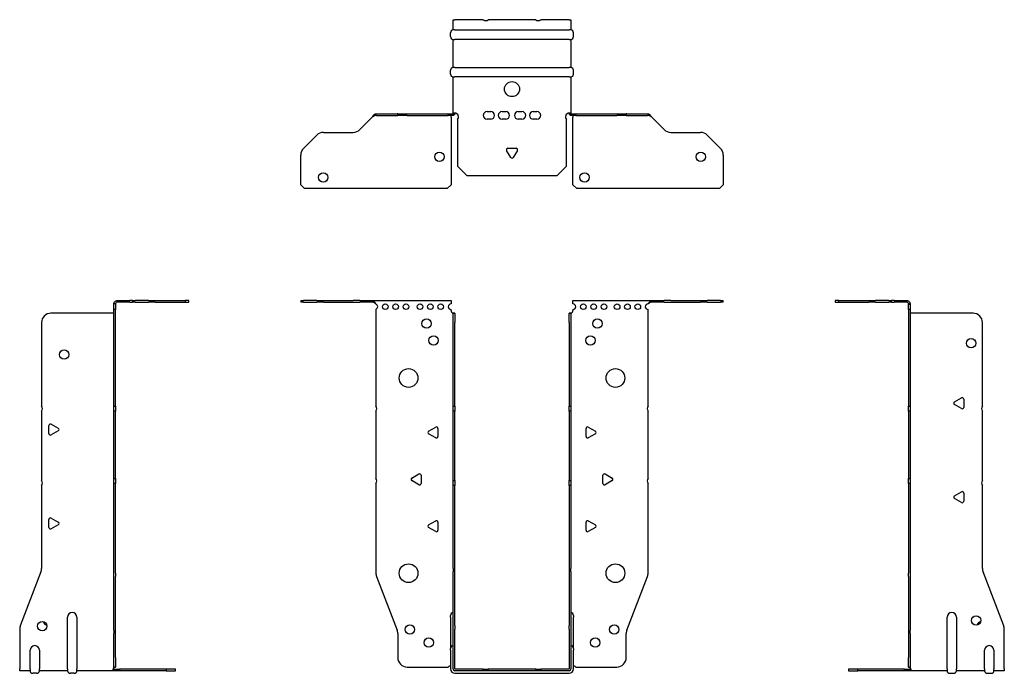
# Model space of a CAD drawing. Units: millimetres. Extents: x -262 to 344, y -513 to 151.
# Drawn here: x -262 to 262, y -198 to 151 of the extents above; entities that cross this region are included whole.
import ezdxf

# ---------------------------------------------------------------- set-up
doc = ezdxf.new("R2010")
doc.units = ezdxf.units.MM

# ---------------------------------------------------------------- blocks, each defined once
blk = doc.blocks.new('EWH195_61-bent-Front')
at = {"layer": ''}
for p, q in [((-112.47, 0.9), (-112.47, 0)), ((-112.47, 0.9), (-111.01, 0.9)), ((-111.01, 0), (-112.47, 0)), ((-103.94, 0.9), (-111.01, 0.9)), ((-111.01, 0), (-103.94, 0)), ((-103.94, 0.9), (-100.4, 0.9)), ((-100.4, 0), (-103.94, 0)), ((-100.4, 0.9), (-84.54, 0.9)), ((-100.4, 0), (-84.54, 0)), ((-81.01, 0.9), (-84.54, 0.9)), ((-84.54, 0), (-81.01, 0)), ((-81.01, 0.9), (-74.36, 0.9)), ((-74.36, 0), (-81.01, 0)), ((-74.36, 0.3), (-74.36, 0.9)), ((-74.36, 0.9), (-32.47, 0.9)), ((-74.36, 0), (-74.36, 0.3)), ((-32.47, 0.9), (-32.47, -0.9)), ((32.47, -0.9), (32.47, 0.9)), ((32.47, 0.9), (74.36, 0.9)), ((74.36, 0.9), (74.36, 0.3)), ((74.36, 0.9), (81.01, 0.9)), ((74.36, 0.3), (74.36, 0)), ((81.01, 0), (74.36, 0)), ((84.54, 0.9), (81.01, 0.9)), ((81.01, 0), (84.54, 0)), ((84.54, 0.9), (100.4, 0.9)), ((84.54, 0), (100.4, 0)), ((100.4, 0.9), (103.94, 0.9)), ((103.94, 0), (100.4, 0)), ((111.01, 0.9), (103.94, 0.9)), ((103.94, 0), (111.01, 0)), ((111.01, 0.9), (112.47, 0.9)), ((112.47, 0), (111.01, 0)), ((112.47, 0), (112.47, 0.9)), ((-72.47, -0.9), (-72.47, -0.99)), ((-72.47, -3.81), (-72.47, -55.38)), ((-32.47, -4.4), (-32.47, -3.9)), ((32.47, -3.9), (32.47, -4.4)), ((72.47, -55.38), (72.47, -3.9)), ((-31.37, -5.9), (-31.38, -5.9)), ((-31.37, -10.9), (-31.37, -5.9)), ((-30.47, -5.9), (-31.37, -5.9)), ((-30.47, -5.9), (-30.47, -10.9)), ((30.47, -10.9), (30.47, -5.9)), ((31.37, -5.9), (30.47, -5.9)), ((31.37, -5.9), (31.37, -10.9)), ((31.38, -5.9), (31.37, -5.9)), ((-31.37, -55.38), (-31.37, -10.9)), ((-30.47, -55.38), (-30.47, -10.9)), ((30.47, -10.9), (30.47, -55.38)), ((31.37, -10.9), (31.37, -55.38)), ((-31.37, -58.02), (-31.37, -55.38)), ((-31.37, -55.38), (-30.47, -55.38)), ((-30.47, -55.38), (-30.47, -58.02)), ((30.47, -58.02), (30.47, -55.38)), ((30.47, -55.38), (31.37, -55.38)), ((31.37, -55.38), (31.37, -58.02)), ((-72.47, -58.02), (-72.47, -93.88)), ((-31.37, -95.08), (-31.37, -58.02)), ((-30.47, -58.02), (-31.37, -58.02)), ((-30.47, -95.08), (-30.47, -58.02)), ((30.47, -58.02), (30.47, -95.08)), ((31.37, -58.02), (30.47, -58.02)), ((31.37, -58.02), (31.37, -95.08)), ((72.47, -93.88), (72.47, -58.02)), ((-44.37, -68.71), (-40.62, -66.54)), ((-39.42, -67.24), (-39.42, -71.56)), ((39.42, -71.56), (39.42, -67.24)), ((40.62, -66.54), (44.37, -68.71)), ((-40.62, -72.26), (-44.37, -70.09)), ((44.37, -70.09), (40.62, -72.26)), ((-53.37, -93.71), (-49.62, -91.54)), ((-48.42, -92.24), (-48.42, -96.56)), ((48.42, -96.56), (48.42, -92.24)), ((49.62, -91.54), (53.37, -93.71)), ((-72.47, -96.52), (-72.47, -144.33)), ((-49.62, -97.26), (-53.37, -95.09)), ((-31.37, -97.72), (-31.37, -95.08)), ((-31.37, -95.08), (-30.47, -95.08)), ((-31.37, -141.97), (-31.37, -97.72)), ((-30.47, -97.72), (-31.37, -97.72)), ((-30.47, -95.08), (-30.47, -97.72)), ((-30.47, -141.97), (-30.47, -97.72)), ((30.47, -97.72), (30.47, -95.08)), ((30.47, -95.08), (31.37, -95.08)), ((30.47, -97.72), (30.47, -141.97)), ((31.37, -97.72), (30.47, -97.72)), ((31.37, -95.08), (31.37, -97.72)), ((31.37, -97.72), (31.37, -141.97)), ((53.37, -95.09), (49.62, -97.26)), ((72.47, -144.33), (72.47, -96.52)), ((-44.37, -118.71), (-40.62, -116.54)), ((-40.62, -122.26), (-44.37, -120.09)), ((-39.42, -117.24), (-39.42, -121.56)), ((39.42, -121.56), (39.42, -117.24)), ((40.62, -116.54), (44.37, -118.71)), ((44.37, -120.09), (40.62, -122.26)), ((-72.14, -146.12), (-61.16, -174.73)), ((-31.37, -141.97), (-31.37, -143.76)), ((-31.37, -172.37), (-31.37, -143.76)), ((-30.47, -143.76), (-30.47, -141.97)), ((-30.47, -172.37), (-30.47, -143.76)), ((30.47, -141.97), (30.47, -143.76)), ((30.47, -143.76), (30.47, -172.37)), ((31.37, -143.76), (31.37, -141.97)), ((31.37, -143.76), (31.37, -172.37)), ((61.16, -174.73), (72.14, -146.12)), ((-32.72, -167.9), (-32.72, -166.89)), ((32.72, -166.89), (32.72, -167.9)), ((-32.72, -167.9), (-32.72, -184.49)), ((-31.37, -174.17), (-31.37, -172.37)), ((-30.47, -172.37), (-30.47, -174.17)), ((30.47, -174.17), (30.47, -172.37)), ((31.37, -172.37), (31.37, -174.17)), ((32.72, -184.49), (32.72, -167.9)), ((-60.83, -176.53), (-60.83, -189.4)), ((-31.37, -195.4), (-31.37, -174.17)), ((-30.47, -195.4), (-30.47, -174.17)), ((30.47, -174.17), (30.47, -195.4)), ((31.37, -174.17), (31.37, -195.4)), ((60.83, -189.4), (60.83, -176.53)), ((-32.72, -185.5), (-32.72, -184.49)), ((-32.72, -185.5), (-32.72, -195.4)), ((32.72, -184.49), (32.72, -185.5)), ((32.72, -195.4), (32.72, -185.5)), ((-55.83, -194.4), (-34.02, -194.4)), ((-15.32, -195.5), (-30.37, -195.5)), ((-15.32, -196.4), (-30.37, -196.4)), ((-30.37, -197.75), (30.37, -197.75)), ((-15.32, -195.5), (-12.68, -195.5)), ((-15.32, -196.4), (-15.32, -195.5)), ((-12.68, -196.4), (-15.32, -196.4)), ((12.68, -195.5), (-12.68, -195.5)), ((-12.68, -195.5), (-12.68, -196.4)), ((12.68, -196.4), (-12.68, -196.4)), ((12.68, -195.5), (15.32, -195.5)), ((12.68, -196.4), (12.68, -195.5)), ((15.32, -196.4), (12.68, -196.4)), ((30.37, -195.5), (15.32, -195.5)), ((15.32, -195.5), (15.32, -196.4)), ((30.37, -196.4), (15.32, -196.4)), ((34.02, -194.4), (55.83, -194.4))]:
    blk.add_line(p, q, dxfattribs=at)
for centre, radius in [((-67.47, -2.4), 1.5), ((-61.97, -2.4), 1.5), ((-56.47, -2.4), 1.5), ((-48.97, -2.4), 1.5), ((-43.47, -2.4), 1.5), ((-37.97, -2.4), 1.5), ((37.97, -2.4), 1.5), ((43.47, -2.4), 1.5), ((48.97, -2.4), 1.5), ((55.97, -2.4), 1.5), ((61.47, -2.4), 1.5), ((66.97, -2.4), 1.5), ((-45.47, -11.4), 2.5), ((45.47, -11.4), 2.5), ((-41.77, -20.4), 2.5), ((41.77, -20.4), 2.5), ((-55.07, -40.4), 5), ((55.07, -40.4), 5), ((-55.07, -144.4), 5), ((55.07, -144.4), 5), ((-54.33, -174.4), 2.5), ((54.43, -174.4), 2.5), ((-44.33, -181.4), 2.5), ((44.33, -181.4), 2.5)]:
    blk.add_circle(centre, radius, dxfattribs=at)
for centre, radius, start, end in [((-72.97, -2.4), 1.5, 289.4712, 70.5288), ((-32.47, -2.4), 1.5, 90, 270), ((-30.97, -4.4), 1.5, 180, 250.5288), ((30.97, -4.4), 1.5, 289.4712, 0), ((32.47, -2.4), 1.5, 270, 90), ((72.47, -2.4), 1.5, 90, 270), ((-73.97, -56.7), 2, 318.5904, 41.4096), ((73.97, -56.7), 2, 138.5904, 221.4096), ((-40.22, -67.24), 0.8, 0, 120), ((40.22, -67.24), 0.8, 60, 180), ((-43.97, -69.4), 0.8, 120, 240), ((-40.22, -71.56), 0.8, 240, 0), ((40.22, -71.56), 0.8, 180, 300), ((43.97, -69.4), 0.8, 300, 60), ((-73.97, -95.2), 2, 318.5904, 41.4096), ((-52.97, -94.4), 0.8, 120, 240), ((-49.22, -92.24), 0.8, 0, 120), ((49.22, -92.24), 0.8, 60, 180), ((52.97, -94.4), 0.8, 300, 60), ((73.97, -95.2), 2, 138.5904, 221.4096), ((-49.22, -96.56), 0.8, 240, 0), ((49.22, -96.56), 0.8, 180, 300), ((-43.97, -119.4), 0.8, 120, 240), ((-40.22, -117.24), 0.8, 0, 120), ((40.22, -117.24), 0.8, 60, 180), ((43.97, -119.4), 0.8, 300, 60), ((-40.22, -121.56), 0.8, 240, 0), ((40.22, -121.56), 0.8, 180, 300), ((-67.47, -144.33), 5, 180, 201), ((67.47, -144.33), 5, 339, 0), ((-31.22, -166.89), 1.5, 95.7392, 180), ((31.22, -166.89), 1.5, 0, 84.2608), ((-65.83, -176.53), 5, 0, 21), ((65.83, -176.53), 5, 159, 180), ((-31.22, -184.49), 1.5, 95.7392, 180), ((31.22, -184.49), 1.5, 0, 84.2608), ((-55.83, -189.4), 5, 180, 270), ((-32.63, -195.9), 2.05, 92.7109, 132.9703), ((32.63, -195.9), 2.05, 47.0297, 87.2891), ((55.83, -189.4), 5, 270, 0), ((-30.37, -195.4), 2.35, 180, 270), ((-30.37, -195.4), 1, 180, 270), ((-30.37, -195.4), 0.1, 180, 270), ((30.37, -195.4), 2.35, 270, 0), ((30.37, -195.4), 1, 270, 0), ((30.37, -195.4), 0.1, 270, 0)]:
    blk.add_arc(centre, radius, start, end, dxfattribs=at)
for points, knots in [([(-74.36, 0.9), (-74.17, 0.9), (-73.98, 0.83), (-73.61, 0.58), (-73.42, 0.39), (-73.11, 0.01), (-72.98, -0.16), (-72.73, -0.52), (-72.6, -0.71), (-72.47, -0.9)], [0, 0, 0, 0, 0.1017342, 0.1017342, 0.2034273, 0.2034273, 0.2722123, 0.2722123, 0.340998, 0.340998, 0.340998, 0.340998]), ([(-72.47, -0.9), (-72.6, -0.8), (-72.73, -0.71), (-73.12, -0.43), (-73.38, -0.27), (-73.76, -0.11), (-73.88, -0.07), (-74.12, -0.01), (-74.24, 0), (-74.36, 0)], [0, 0, 0, 0, 0.0487794, 0.0487794, 0.1469475, 0.1469475, 0.1918239, 0.1918239, 0.2367007, 0.2367007, 0.2367007, 0.2367007]), ([(72.47, -0.9), (72.66, -0.62), (72.85, -0.34), (73.22, 0.16), (73.41, 0.38), (73.72, 0.66), (73.85, 0.75), (74.1, 0.87), (74.23, 0.9), (74.36, 0.9)], [0, 0, 0, 0, 0.1017342, 0.1017342, 0.2034273, 0.2034273, 0.2722123, 0.2722123, 0.340998, 0.340998, 0.340998, 0.340998]), ([(74.36, 0), (74.23, 0), (74.1, -0.02), (73.71, -0.11), (73.45, -0.23), (73.07, -0.47), (72.95, -0.55), (72.71, -0.72), (72.59, -0.81), (72.47, -0.9)], [0, 0, 0, 0, 0.0487794, 0.0487794, 0.1469475, 0.1469475, 0.1918239, 0.1918239, 0.2367007, 0.2367007, 0.2367007, 0.2367007]), ([(-31.38, -5.9), (-31.38, -5.9), (-31.38, -5.9), (-31.39, -5.89), (-31.4, -5.89), (-31.42, -5.88), (-31.43, -5.87), (-31.45, -5.84), (-31.46, -5.82), (-31.47, -5.81)], [0, 0, 0, 0, 0.00270019, 0.00270019, 0.00577332, 0.00577332, 0.0095422, 0.0095422, 0.01545704, 0.01545704, 0.01545704, 0.01545704]), ([(-31.47, -5.81), (-31.34, -5.83), (-31.21, -5.85), (-30.97, -5.87), (-30.86, -5.88), (-30.71, -5.89), (-30.66, -5.9), (-30.58, -5.9), (-30.55, -5.9), (-30.52, -5.9)], [0, 0, 0, 0, 0.0398384, 0.0398384, 0.0791351, 0.0791351, 0.1025996, 0.1025996, 0.1260856, 0.1260856, 0.1260856, 0.1260856]), ([(30.52, -5.9), (30.56, -5.9), (30.63, -5.9), (30.8, -5.89), (30.9, -5.88), (31.08, -5.86), (31.16, -5.85), (31.31, -5.84), (31.39, -5.83), (31.47, -5.81)], [0, 0, 0, 0, 0.0388321, 0.0388321, 0.0776902, 0.0776902, 0.1017558, 0.1017558, 0.1257827, 0.1257827, 0.1257827, 0.1257827]), ([(31.47, -5.81), (31.47, -5.82), (31.45, -5.84), (31.43, -5.87), (31.42, -5.88), (31.4, -5.89), (31.4, -5.89), (31.39, -5.9), (31.38, -5.9), (31.38, -5.9), (31.38, -5.9), (31.38, -5.9)], [0, 0, 0, 0, 0.00360947, 0.00360947, 0.00631481, 0.00631481, 0.00848354, 0.00848354, 0.00949281, 0.00949281, 0.01048091, 0.01048091, 0.01048091, 0.01048091])]:
    blk.add_open_spline(points, degree=3, knots=knots, dxfattribs=at)
blk = doc.blocks.new('EWH195_61-bent-Left')
at = {"layer": ''}
for p, q in [((-39.02, 0.9), (-39.02, 0)), ((-37.02, 0.9), (-39.02, 0.9)), ((-39.02, 0), (-37.02, 0)), ((-37.02, 0.9), (-21.09, 0.9)), ((-37.02, 0), (-37.02, 0.9)), ((-37.02, 0), (-21.09, 0)), ((-21.09, 0.9), (-17.55, 0.9)), ((-17.55, 0), (-21.09, 0)), ((-10.48, 0.9), (-17.55, 0.9)), ((-17.55, 0), (-10.48, 0)), ((-10.48, 0.9), (-9.02, 0.9)), ((-9.02, 0), (-10.48, 0)), ((-9.02, 0), (-9.02, 0.9)), ((-7.55, 0.9), (-9.02, 0.9)), ((-9.02, 0), (-7.55, 0)), ((-7.55, 0.9), (-0.9, 0.9)), ((-0.9, 0), (-7.55, 0)), ((-0.9, 0.3), (-0.9, 0.9)), ((-0.9, 0), (-0.9, 0.3)), ((0.9, -0.9), (0, -0.9)), ((0, -0.9), (0, -0.99)), ((0, -0.99), (0.9, -0.99)), ((0, -3.81), (0, -0.99)), ((0, -3.81), (0, -55.38)), ((0.9, -3.81), (0, -3.81)), ((0.9, -0.9), (0.9, -0.99)), ((0.9, -0.99), (0.9, -3.81)), ((0.9, -3.81), (0.9, -55.38)), ((1, -5.9), (0.97, -5.9)), ((34.37, -5.9), (1, -5.9)), ((39.37, -55.38), (39.37, -10.9)), ((24.47, -53.18), (28.22, -51.01)), ((29.42, -51.71), (29.42, -56.04)), ((0, -55.38), (0.9, -55.38)), ((0, -58.02), (0, -55.38)), ((0.9, -55.38), (0.9, -58.02)), ((28.22, -56.73), (24.47, -54.56)), ((0, -58.02), (0, -93.88)), ((0.9, -58.02), (0, -58.02)), ((0.9, -58.02), (0.9, -93.88)), ((39.37, -95.08), (39.37, -58.02)), ((0, -93.88), (0.9, -93.88)), ((0, -96.52), (0, -93.88)), ((0.9, -93.88), (0.9, -96.52)), ((0, -96.52), (0, -144.33)), ((0.9, -96.52), (0, -96.52)), ((0.9, -96.52), (0.9, -144.33)), ((39.37, -141.97), (39.37, -97.72)), ((24.47, -103.18), (28.22, -101.01)), ((28.22, -106.73), (24.47, -104.56)), ((29.42, -101.71), (29.42, -106.04)), ((0, -146.12), (0, -144.33)), ((0, -146.12), (0, -174.73)), ((0.9, -144.33), (0.9, -146.12)), ((0.9, -146.12), (0.9, -174.73)), ((50.69, -172.37), (39.7, -143.76)), ((20.52, -195.4), (20.52, -167.9)), ((25.52, -167.9), (25.52, -195.4)), ((0, -174.73), (0, -176.53)), ((0, -176.53), (0, -189.4)), ((0.9, -176.53), (0.9, -174.73)), ((0.9, -176.53), (0.9, -189.4)), ((51.02, -195.4), (51.02, -174.17)), ((40.52, -195.4), (40.52, -185.5)), ((45.52, -185.5), (45.52, -195.4)), ((0, -194.4), (0, -189.4)), ((0.9, -189.4), (0.9, -194.4)), ((-26.98, -195.5), (-31.98, -195.5)), ((-31.98, -195.5), (-31.98, -196.4)), ((-31.98, -196.4), (-26.98, -196.4)), ((-2.18, -195.5), (-26.98, -195.5)), ((-26.98, -196.4), (-26.98, -195.5)), ((-2.18, -196.4), (-26.98, -196.4)), ((-2.18, -195.5), (1.22, -195.5)), ((-2.18, -196.4), (-2.18, -195.5)), ((1.27, -196.4), (-2.18, -196.4)), ((0, -194.4), (0.9, -194.4)), ((1.27, -196.4), (1.27, -196.2)), ((20.52, -196.4), (1.27, -196.4)), ((20.52, -195.4), (20.52, -196.4)), ((22.01, -197.75), (24.03, -197.75)), ((25.52, -196.4), (25.52, -195.4)), ((40.52, -196.4), (25.52, -196.4)), ((40.52, -195.4), (40.52, -196.4)), ((42.01, -197.75), (44.03, -197.75)), ((45.52, -196.4), (45.52, -195.4)), ((51.02, -196.4), (45.52, -196.4)), ((51.02, -195.4), (51.02, -196.4))]:
    blk.add_line(p, q, dxfattribs=at)
for centre in [(33.37, -21.9), (36.02, -169.6)]:
    blk.add_circle(centre, 2.5, dxfattribs=at)
for centre, radius, start, end in [((34.37, -10.9), 5, 0, 90), ((28.62, -51.71), 0.8, 0, 120), ((24.87, -53.87), 0.8, 120, 240), ((28.62, -56.04), 0.8, 240, 0), ((40.87, -56.7), 2, 138.5904, 221.4096), ((40.87, -96.4), 2, 138.5904, 221.4096), ((24.87, -103.87), 0.8, 120, 240), ((28.62, -101.71), 0.8, 0, 120), ((28.62, -106.04), 0.8, 240, 0), ((44.37, -141.97), 5, 180, 201), ((23.02, -167.9), 2.5, 0, 180), ((39.02, -172.6), 2.5, 103.0519, 166.9481), ((46.02, -174.17), 5, 0, 21), ((43.02, -185.5), 2.5, 0, 180), ((-0.78, -195.9), 2.05, 14.117, 29.689), ((22.01, -196.25), 1.5, 185.7392, 270), ((24.03, -196.25), 1.5, 270, 354.2608), ((42.01, -196.25), 1.5, 185.7392, 270), ((44.03, -196.25), 1.5, 270, 354.2608)]:
    blk.add_arc(centre, radius, start, end, dxfattribs=at)
for points, knots in [([(-0.9, 0.9), (-0.62, 0.9), (-0.34, 0.83), (0.16, 0.58), (0.38, 0.39), (0.66, 0.01), (0.75, -0.16), (0.87, -0.52), (0.9, -0.71), (0.9, -0.9)], [0, 0, 0, 0, 0.1017342, 0.1017342, 0.2034273, 0.2034273, 0.2722123, 0.2722123, 0.340998, 0.340998, 0.340998, 0.340998]), ([(0, -0.9), (0, -0.8), (-0.02, -0.71), (-0.11, -0.43), (-0.23, -0.27), (-0.47, -0.11), (-0.55, -0.07), (-0.72, -0.01), (-0.81, 0), (-0.9, 0)], [0, 0, 0, 0, 0.0487794, 0.0487794, 0.1469475, 0.1469475, 0.1918239, 0.1918239, 0.2367007, 0.2367007, 0.2367007, 0.2367007]), ([(0.97, -5.9), (0.96, -5.9), (0.95, -5.9), (0.94, -5.89), (0.93, -5.89), (0.92, -5.88), (0.91, -5.87), (0.9, -5.84), (0.9, -5.82), (0.9, -5.81)], [0, 0, 0, 0, 0.00270019, 0.00270019, 0.00577332, 0.00577332, 0.0095422, 0.0095422, 0.01545704, 0.01545704, 0.01545704, 0.01545704]), ([(1, -194.88), (0.95, -194.85), (0.88, -194.8), (0.65, -194.67), (0.52, -194.59), (0.32, -194.48), (0.24, -194.44), (0.18, -194.4)], [0, 0, 0, 0, 0.01782144, 0.01782144, 0.04484088, 0.04484088, 0.0639193, 0.0639193, 0.0639193, 0.0639193]), ([(0.9, -194.21), (0.9, -194.25), (0.9, -194.29), (0.92, -194.39), (0.93, -194.47), (0.95, -194.61), (0.96, -194.66), (0.98, -194.77), (0.99, -194.82), (1, -194.88)], [0, 0, 0, 0, 0.01290977, 0.01290977, 0.0345176, 0.0345176, 0.04616279, 0.04616279, 0.05991354, 0.05991354, 0.05991354, 0.05991354]), ([(1.21, -195.4), (1.22, -195.53), (1.23, -195.66), (1.25, -195.9), (1.26, -196.01), (1.27, -196.2), (1.27, -196.27), (1.27, -196.35), (1.27, -196.37), (1.27, -196.39), (1.27, -196.4), (1.27, -196.4)], [0, 0, 0, 0, 0.0394478, 0.0394478, 0.0786333, 0.0786333, 0.1176873, 0.1176873, 0.1377579, 0.1377579, 0.1578235, 0.1578235, 0.1578235, 0.1578235])]:
    blk.add_open_spline(points, degree=3, knots=knots, dxfattribs=at)
blk = doc.blocks.new('EWH195_61-bent-Right')
at = {"layer": ''}
for p, q in [((0.9, 0.9), (0.9, 0.3)), ((0.9, 0.9), (7.55, 0.9)), ((0.9, 0.3), (0.9, 0)), ((7.55, 0), (0.9, 0)), ((9.02, 0.9), (7.55, 0.9)), ((7.55, 0), (9.02, 0)), ((9.02, 0.9), (9.02, 0)), ((9.02, 0.9), (10.48, 0.9)), ((10.48, 0), (9.02, 0)), ((17.55, 0.9), (10.48, 0.9)), ((10.48, 0), (17.55, 0)), ((17.55, 0.9), (21.09, 0.9)), ((21.09, 0), (17.55, 0)), ((21.09, 0.9), (37.02, 0.9)), ((21.09, 0), (37.02, 0)), ((39.02, 0.9), (37.02, 0.9)), ((37.02, 0.9), (37.02, 0)), ((37.02, 0), (39.02, 0)), ((39.02, 0), (39.02, 0.9)), ((0, -0.9), (-0.9, -0.9)), ((-0.9, -3.9), (-0.9, -0.9)), ((0, -3.9), (-0.9, -3.9)), ((-0.9, -55.38), (-0.9, -3.9)), ((0, -0.9), (0, -3.9)), ((0, -55.38), (0, -3.9)), ((-1, -5.9), (-34.37, -5.9)), ((-0.97, -5.9), (-1, -5.9)), ((-39.37, -10.9), (-39.37, -55.38)), ((-0.9, -55.38), (0, -55.38)), ((-0.9, -58.02), (-0.9, -55.38)), ((0, -55.38), (0, -58.02)), ((-39.37, -58.02), (-39.37, -95.08)), ((-0.9, -93.88), (-0.9, -58.02)), ((0, -58.02), (-0.9, -58.02)), ((0, -93.88), (0, -58.02)), ((-35.42, -70.04), (-35.42, -65.71)), ((-34.22, -65.01), (-30.47, -67.18)), ((-30.47, -68.56), (-34.22, -70.73)), ((-0.9, -93.88), (0, -93.88)), ((-0.9, -96.52), (-0.9, -93.88)), ((0, -93.88), (0, -96.52)), ((-39.37, -97.72), (-39.37, -141.97)), ((-0.9, -144.33), (-0.9, -96.52)), ((0, -96.52), (-0.9, -96.52)), ((0, -144.33), (0, -96.52)), ((-34.22, -115.01), (-30.47, -117.18)), ((-35.42, -120.04), (-35.42, -115.71)), ((-30.47, -118.56), (-34.22, -120.73)), ((-39.7, -143.76), (-50.69, -172.37)), ((-0.9, -146.12), (-0.9, -144.33)), ((-0.9, -174.73), (-0.9, -146.12)), ((0, -144.33), (0, -146.12)), ((0, -174.73), (0, -146.12)), ((-25.52, -195.4), (-25.52, -167.9)), ((-20.52, -167.9), (-20.52, -195.4)), ((-51.02, -174.17), (-51.02, -195.4)), ((-0.9, -174.73), (-0.9, -176.53)), ((-0.9, -189.4), (-0.9, -176.53)), ((0, -176.53), (0, -174.73)), ((0, -189.4), (0, -176.53)), ((-45.52, -195.4), (-45.52, -185.5)), ((-40.52, -185.5), (-40.52, -195.4)), ((-0.9, -194.4), (-0.9, -189.4)), ((0, -189.4), (0, -194.4)), ((-51.02, -196.4), (-51.02, -195.4)), ((-45.52, -196.4), (-51.02, -196.4)), ((-45.52, -195.4), (-45.52, -196.4)), ((-42.01, -197.75), (-44.03, -197.75)), ((-40.52, -196.4), (-40.52, -195.4)), ((-25.52, -196.4), (-40.52, -196.4)), ((-25.52, -195.4), (-25.52, -196.4)), ((-22.01, -197.75), (-24.03, -197.75)), ((-20.52, -196.4), (-20.52, -195.4)), ((-1.27, -196.4), (-20.52, -196.4)), ((-1.27, -196.2), (-1.27, -196.4)), ((2.18, -196.4), (-1.27, -196.4)), ((-1.22, -195.5), (2.18, -195.5)), ((-0.9, -194.4), (0, -194.4)), ((26.98, -195.5), (2.18, -195.5)), ((2.18, -195.5), (2.18, -196.4)), ((26.98, -196.4), (2.18, -196.4)), ((31.98, -195.5), (26.98, -195.5)), ((26.98, -195.5), (26.98, -196.4)), ((26.98, -196.4), (31.98, -196.4)), ((31.98, -196.4), (31.98, -195.5))]:
    blk.add_line(p, q, dxfattribs=at)
for centre in [(-27.37, -27.9), (-39.02, -172.6)]:
    blk.add_circle(centre, 2.5, dxfattribs=at)
for centre, radius, start, end in [((-34.37, -10.9), 5, 90, 180), ((-40.87, -56.7), 2, 318.5904, 41.4096), ((-34.62, -65.71), 0.8, 60, 180), ((-30.87, -67.87), 0.8, 300, 60), ((-34.62, -70.04), 0.8, 180, 300), ((-40.87, -96.4), 2, 318.5904, 41.4096), ((-34.62, -115.71), 0.8, 60, 180), ((-34.62, -120.04), 0.8, 180, 300), ((-30.87, -117.87), 0.8, 300, 60), ((-44.37, -141.97), 5, 339, 0), ((-23.02, -167.9), 2.5, 0, 180), ((-46.02, -174.17), 5, 159, 180), ((-36.02, -169.6), 2.5, 193.0519, 256.9481), ((-43.02, -185.5), 2.5, 0, 180), ((-44.03, -196.25), 1.5, 185.7392, 270), ((-42.01, -196.25), 1.5, 270, 354.2608), ((-24.03, -196.25), 1.5, 185.7392, 270), ((-22.01, -196.25), 1.5, 270, 354.2608), ((0.78, -195.9), 2.05, 150.311, 165.883)]:
    blk.add_arc(centre, radius, start, end, dxfattribs=at)
for points, knots in [([(-0.9, -0.9), (-0.9, -0.62), (-0.83, -0.34), (-0.58, 0.16), (-0.39, 0.38), (-0.01, 0.66), (0.16, 0.75), (0.52, 0.87), (0.71, 0.9), (0.9, 0.9)], [0, 0, 0, 0, 0.1017342, 0.1017342, 0.2034273, 0.2034273, 0.2722123, 0.2722123, 0.340998, 0.340998, 0.340998, 0.340998]), ([(0.9, 0), (0.8, 0), (0.71, -0.02), (0.43, -0.11), (0.27, -0.23), (0.11, -0.47), (0.07, -0.55), (0.01, -0.72), (0, -0.81), (0, -0.9)], [0, 0, 0, 0, 0.0487794, 0.0487794, 0.1469475, 0.1469475, 0.1918239, 0.1918239, 0.2367007, 0.2367007, 0.2367007, 0.2367007]), ([(-0.9, -5.81), (-0.9, -5.82), (-0.9, -5.84), (-0.91, -5.87), (-0.91, -5.88), (-0.93, -5.89), (-0.93, -5.89), (-0.95, -5.9), (-0.95, -5.9), (-0.96, -5.9), (-0.96, -5.9), (-0.97, -5.9)], [0, 0, 0, 0, 0.00360947, 0.00360947, 0.00631481, 0.00631481, 0.00848354, 0.00848354, 0.00949281, 0.00949281, 0.01048091, 0.01048091, 0.01048091, 0.01048091]), ([(-1.27, -196.4), (-1.27, -196.4), (-1.27, -196.38), (-1.27, -196.28), (-1.27, -196.21), (-1.26, -196.03), (-1.25, -195.93), (-1.24, -195.74), (-1.23, -195.68), (-1.22, -195.54), (-1.21, -195.47), (-1.21, -195.4)], [0, 0, 0, 0, 0.0383308, 0.0383308, 0.0766529, 0.0766529, 0.1156141, 0.1156141, 0.1366631, 0.1366631, 0.15769, 0.15769, 0.15769, 0.15769]), ([(-1, -194.88), (-0.99, -194.81), (-0.98, -194.73), (-0.95, -194.56), (-0.93, -194.47), (-0.91, -194.36), (-0.91, -194.33), (-0.9, -194.26), (-0.9, -194.23), (-0.9, -194.21)], [0, 0, 0, 0, 0.02372664, 0.02372664, 0.05543454, 0.05543454, 0.07001065, 0.07001065, 0.08275983, 0.08275983, 0.08275983, 0.08275983]), ([(-0.18, -194.4), (-0.22, -194.42), (-0.26, -194.45), (-0.4, -194.53), (-0.52, -194.59), (-0.74, -194.72), (-0.86, -194.79), (-1, -194.88)], [0.0645016, 0.0645016, 0.0645016, 0.0645016, 0.0851195, 0.0851195, 0.1302786, 0.1302786, 0.1646638, 0.1646638, 0.1646638, 0.1646638])]:
    blk.add_open_spline(points, degree=3, knots=knots, dxfattribs=at)
blk = doc.blocks.new('EWH195_61-bent-Bottom')
at = {"layer": ''}
for p, q in [((-31.37, 51.02), (-30.37, 51.02)), ((-31.37, 45.52), (-31.37, 51.02)), ((-15.32, 51.02), (-30.37, 51.02)), ((12.68, 51.02), (-12.68, 51.02)), ((30.37, 51.02), (15.32, 51.02)), ((30.37, 51.02), (31.37, 51.02)), ((31.37, 51.02), (31.37, 45.52)), ((-32.72, 42.01), (-32.72, 44.03)), ((-30.37, 45.52), (-31.37, 45.52)), ((-30.37, 45.52), (30.37, 45.52)), ((31.37, 45.52), (30.37, 45.52)), ((32.72, 42.01), (32.72, 44.03)), ((-31.37, 25.52), (-31.37, 40.52)), ((-31.37, 40.52), (-30.37, 40.52)), ((30.37, 40.52), (-30.37, 40.52)), ((30.37, 40.52), (31.37, 40.52)), ((31.37, 40.52), (31.37, 25.52)), ((-32.72, 22.01), (-32.72, 24.03)), ((-30.37, 25.52), (-31.37, 25.52)), ((-30.37, 25.52), (30.37, 25.52)), ((31.37, 25.52), (30.37, 25.52)), ((32.72, 22.01), (32.72, 24.03)), ((-31.37, 1.21), (-31.37, 20.52)), ((-31.37, 20.52), (-30.37, 20.52)), ((30.37, 20.52), (-30.37, 20.52)), ((30.37, 20.52), (31.37, 20.52)), ((31.37, 20.52), (31.37, 1.21)), ((-72.47, 0.9), (-72.14, 0.9)), ((-72.47, 0.9), (-72.47, 0)), ((-72.14, 0), (-72.47, 0)), ((-72.14, 0.9), (-61.16, 0.9)), ((-72.14, 0), (-61.16, 0)), ((-60.83, 0.9), (-61.16, 0.9)), ((-61.16, 0), (-60.83, 0)), ((-60.83, 0.9), (-55.83, 0.9)), ((-60.83, 0.9), (-60.83, 0)), ((-55.83, 0), (-60.83, 0)), ((-55.83, 0.9), (-34.02, 0.9)), ((-55.83, 0), (-34.02, 0)), ((-34.02, 0.9), (-31.47, 0.9)), ((-34.02, 0), (-34.02, 0.9)), ((-31.47, 0), (-34.02, 0)), ((-32.47, -0.9), (-32.47, 0)), ((-31.47, 0.6), (-31.47, 0.9)), ((-31.47, 0), (-31.47, 0.6)), ((-31.37, 1), (-31.37, 1.21)), ((-30.77, 1.21), (-31.37, 1.21)), ((-31.37, 1), (-31.07, 1)), ((-31.07, 1), (-30.47, 1)), ((-30.47, 1.21), (-30.77, 1.21)), ((-30.47, 1.21), (-30.47, 1)), ((-13.3, 2.02), (-11.3, 2.02)), ((-5.3, 2.02), (-3.3, 2.02)), ((3.3, 2.02), (5.3, 2.02)), ((11.3, 2.02), (13.3, 2.02)), ((30.47, 1), (30.47, 1.21)), ((30.77, 1.21), (30.47, 1.21)), ((30.47, 1), (31.07, 1)), ((31.37, 1.21), (30.77, 1.21)), ((31.07, 1), (31.37, 1)), ((31.37, 1.21), (31.37, 1)), ((31.47, 0.9), (34.02, 0.9)), ((31.47, 0.9), (31.47, 0.6)), ((31.47, 0.6), (31.47, 0)), ((34.02, 0), (31.47, 0)), ((32.47, 0), (32.47, -0.9)), ((34.02, 0.9), (55.83, 0.9)), ((34.02, 0.9), (34.02, 0)), ((34.02, 0), (55.83, 0)), ((55.83, 0.9), (60.83, 0.9)), ((60.83, 0), (55.83, 0)), ((61.16, 0.9), (60.83, 0.9)), ((60.83, 0), (60.83, 0.9)), ((60.83, 0), (61.16, 0)), ((61.16, 0.9), (72.14, 0.9)), ((61.16, 0), (72.14, 0)), ((72.14, 0.9), (72.47, 0.9)), ((72.47, 0), (72.14, 0)), ((72.47, 0), (72.47, 0.9)), ((-74.36, -0.9), (-81.01, -7.55)), ((-32.47, -0.9), (-32.47, -37.02)), ((-29, -2.18), (-29, -26.98)), ((-11.3, -1.98), (-13.3, -1.98)), ((-3.3, -1.98), (-5.3, -1.98)), ((5.3, -1.98), (3.3, -1.98)), ((13.3, -1.98), (11.3, -1.98)), ((29, -26.98), (29, -2.18)), ((32.47, -37.02), (32.47, -0.9)), ((81.01, -7.55), (74.36, -0.9)), ((-111.01, -17.55), (-103.94, -10.48)), ((-100.4, -9.02), (-84.54, -9.02)), ((84.54, -9.02), (100.4, -9.02)), ((103.94, -10.48), (111.01, -17.55)), ((-0.69, -22.38), (-2.86, -18.63)), ((-2.16, -17.43), (2.16, -17.43)), ((2.86, -18.63), (0.69, -22.38)), ((-112.47, -37.02), (-112.47, -21.09)), ((112.47, -21.09), (112.47, -37.02)), ((-24, -31.98), (-29, -26.98)), ((29, -26.98), (24, -31.98)), ((-24, -31.98), (24, -31.98)), ((-110.47, -39.02), (-112.47, -37.02)), ((-34.47, -39.02), (-110.47, -39.02)), ((-32.47, -37.02), (-34.47, -39.02)), ((34.47, -39.02), (32.47, -37.02)), ((110.47, -39.02), (34.47, -39.02)), ((112.47, -37.02), (110.47, -39.02))]:
    blk.add_line(p, q, dxfattribs=at)
for centre, radius in [((0, 14.02), 4), ((-38.67, -22.02), 2.5), ((100.47, -22.02), 2.5), ((-100.47, -33.02), 2.5), ((38.67, -33.02), 2.5)]:
    blk.add_circle(centre, radius, dxfattribs=at)
for centre, radius, start, end in [((-14, 52.52), 2, 228.5904, 311.4096), ((14, 52.52), 2, 228.5904, 311.4096), ((-31.22, 44.03), 1.5, 95.7392, 180), ((-31.22, 42.01), 1.5, 180, 264.2608), ((31.22, 44.03), 1.5, 0, 84.2608), ((31.22, 42.01), 1.5, 275.7392, 0), ((-31.22, 24.03), 1.5, 95.7392, 180), ((-31.22, 22.01), 1.5, 180, 264.2608), ((31.22, 24.03), 1.5, 0, 84.2608), ((31.22, 22.01), 1.5, 275.7392, 0), ((-30.5, -0.78), 2.05, 317.0297, 86.4245), ((-13.3, 0.02), 2, 90, 270), ((-11.3, 0.02), 2, 270, 90), ((-5.3, 0.02), 2, 90, 270), ((-3.3, 0.02), 2, 270, 90), ((3.3, 0.02), 2, 90, 270), ((5.3, 0.02), 2, 270, 90), ((11.3, 0.02), 2, 90, 270), ((13.3, 0.02), 2, 270, 90), ((30.5, -0.78), 2.05, 93.5755, 222.9703), ((-100.4, -14.02), 5, 90, 135), ((-84.54, -4.02), 5, 270, 315), ((84.54, -4.02), 5, 225, 270), ((100.4, -14.02), 5, 45, 90), ((-107.47, -21.09), 5, 135, 180), ((-2.16, -18.23), 0.8, 90, 210), ((2.16, -18.23), 0.8, 330, 90), ((107.47, -21.09), 5, 0, 45), ((0, -21.98), 0.8, 210, 330)]:
    blk.add_arc(centre, radius, start, end, dxfattribs=at)
for points, knots in [([(-74.36, -0.9), (-74.17, -0.62), (-73.98, -0.34), (-73.61, 0.16), (-73.42, 0.38), (-73.11, 0.66), (-72.98, 0.75), (-72.73, 0.87), (-72.6, 0.9), (-72.47, 0.9)], [0, 0, 0, 0, 0.1017342, 0.1017342, 0.2034273, 0.2034273, 0.2722123, 0.2722123, 0.340998, 0.340998, 0.340998, 0.340998]), ([(-31.47, 0.9), (-31.46, 0.9), (-31.44, 0.9), (-31.41, 0.92), (-31.4, 0.93), (-31.38, 0.95), (-31.38, 0.96), (-31.37, 0.98), (-31.37, 0.99), (-31.37, 1)], [0, 0, 0, 0, 0.01290977, 0.01290977, 0.0345176, 0.0345176, 0.04616279, 0.04616279, 0.05991354, 0.05991354, 0.05991354, 0.05991354]), ([(-30.47, 1), (-30.47, 0.95), (-30.48, 0.88), (-30.52, 0.65), (-30.58, 0.52), (-30.76, 0.29), (-30.86, 0.2), (-31.06, 0.09), (-31.14, 0.05), (-31.3, 0.01), (-31.39, 0), (-31.47, 0)], [0, 0, 0, 0, 0.01782144, 0.01782144, 0.04484088, 0.04484088, 0.07004555, 0.07004555, 0.08490514, 0.08490514, 0.09972594, 0.09972594, 0.09972594, 0.09972594]), ([(-31.37, 1.21), (-31.37, 1.22), (-31.35, 1.23), (-31.25, 1.25), (-31.17, 1.26), (-30.99, 1.27), (-30.88, 1.27), (-30.7, 1.27), (-30.64, 1.27), (-30.51, 1.27), (-30.44, 1.27), (-30.37, 1.27)], [0, 0, 0, 0, 0.0394478, 0.0394478, 0.0786333, 0.0786333, 0.1176873, 0.1176873, 0.1377579, 0.1377579, 0.1578235, 0.1578235, 0.1578235, 0.1578235]), ([(-30.43, 1.27), (-30.43, 1.27), (-30.43, 1.27), (-30.44, 1.26), (-30.45, 1.26), (-30.46, 1.25), (-30.46, 1.24), (-30.47, 1.22), (-30.47, 1.21), (-30.47, 1.21)], [0.00911526, 0.00911526, 0.00911526, 0.00911526, 0.00985575, 0.00985575, 0.01607896, 0.01607896, 0.022844, 0.022844, 0.03216191, 0.03216191, 0.03216191, 0.03216191]), ([(30.37, 1.27), (30.5, 1.27), (30.63, 1.27), (30.86, 1.27), (30.97, 1.27), (31.16, 1.26), (31.23, 1.25), (31.31, 1.24), (31.34, 1.23), (31.36, 1.22), (31.37, 1.21), (31.37, 1.21)], [0, 0, 0, 0, 0.0383308, 0.0383308, 0.0766529, 0.0766529, 0.1156141, 0.1156141, 0.1366631, 0.1366631, 0.15769, 0.15769, 0.15769, 0.15769]), ([(30.47, 1.21), (30.47, 1.22), (30.47, 1.24), (30.46, 1.25), (30.45, 1.26), (30.44, 1.26), (30.43, 1.26), (30.43, 1.27)], [0, 0, 0, 0, 0.00748678, 0.00748678, 0.01585951, 0.01585951, 0.0204509, 0.0204509, 0.0204509, 0.0204509]), ([(31.47, 0), (31.34, 0), (31.2, 0.03), (30.96, 0.13), (30.85, 0.21), (30.66, 0.4), (30.58, 0.52), (30.5, 0.74), (30.47, 0.86), (30.47, 1)], [0, 0, 0, 0, 0.0420353, 0.0420353, 0.0851195, 0.0851195, 0.1302786, 0.1302786, 0.1646638, 0.1646638, 0.1646638, 0.1646638]), ([(31.37, 1), (31.37, 0.99), (31.37, 0.98), (31.39, 0.95), (31.4, 0.93), (31.42, 0.91), (31.43, 0.91), (31.45, 0.9), (31.46, 0.9), (31.47, 0.9)], [0, 0, 0, 0, 0.02372664, 0.02372664, 0.05543454, 0.05543454, 0.07001065, 0.07001065, 0.08275983, 0.08275983, 0.08275983, 0.08275983]), ([(72.47, 0.9), (72.66, 0.9), (72.85, 0.83), (73.22, 0.58), (73.41, 0.39), (73.72, 0.01), (73.85, -0.16), (74.1, -0.52), (74.23, -0.71), (74.36, -0.9)], [0, 0, 0, 0, 0.1017342, 0.1017342, 0.2034273, 0.2034273, 0.2722123, 0.2722123, 0.340998, 0.340998, 0.340998, 0.340998]), ([(-72.47, 0), (-72.6, 0), (-72.73, -0.02), (-73.12, -0.11), (-73.38, -0.23), (-73.76, -0.47), (-73.88, -0.55), (-74.12, -0.72), (-74.24, -0.81), (-74.36, -0.9)], [0, 0, 0, 0, 0.0487794, 0.0487794, 0.1469475, 0.1469475, 0.1918239, 0.1918239, 0.2367007, 0.2367007, 0.2367007, 0.2367007]), ([(74.36, -0.9), (74.23, -0.8), (74.1, -0.71), (73.71, -0.43), (73.45, -0.27), (73.07, -0.11), (72.95, -0.07), (72.71, -0.01), (72.59, 0), (72.47, 0)], [0, 0, 0, 0, 0.0487794, 0.0487794, 0.1469475, 0.1469475, 0.1918239, 0.1918239, 0.2367007, 0.2367007, 0.2367007, 0.2367007])]:
    blk.add_open_spline(points, degree=3, knots=knots, dxfattribs=at)

msp = doc.modelspace()

# ---------------------------------------------------------------- block references
for name, p in [('EWH195_61-bent-Bottom', (0, 99.51)), ('EWH195_61-bent-Right', (-211.08, 0)), ('EWH195_61-bent-Front', (0, 0)), ('EWH195_61-bent-Left', (211.08, 0))]:
    msp.add_blockref(name, p)

doc.saveas('drawing.dxf')
